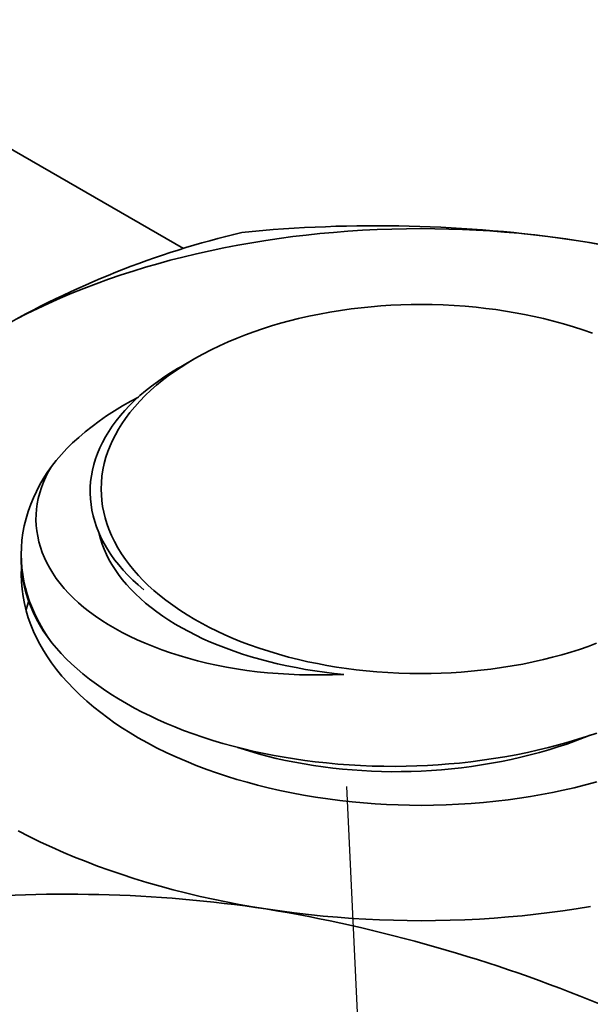
# Model space of a CAD drawing. Units: millimetres. Extents: x 18675 to 24615, y 32459 to 36659.
# Drawn here: x 20924 to 20929, y 33827 to 33835 of the extents above; entities that cross this region are included whole.
import ezdxf

# ---------------------------------------------------------------- set-up
doc = ezdxf.new("R2010")
doc.units = ezdxf.units.MM
doc.layers.add('Visible', color=7, linetype='Continuous', lineweight=35, true_color=0x22346e)

msp = doc.modelspace()

# ---------------------------------------------------------------- linework, layer by layer
at = {"ltscale": 25}
msp.add_line((20926.9804, 33829.0563, -17.4666), (20935.6288, 33647.5973, -17.4666), dxfattribs=at)
at = {"layer": 'Visible', "color": 159, "true_color": 0x22346e, "extrusion": (-0.707107, -0.407196, 0.578093)}
msp.add_line((20925.6856, 33833.3318, -555.3547), (20874.8497, 33862.6063, -596.9155), dxfattribs=at)
at = {"layer": 'Visible', "color": 159, "true_color": 0x22346e}
for p, q in [((20926.8767, 33833.4592, -34.3386), (20926.7683, 33833.4492, -34.3386)), ((20926.992, 33833.4682, -34.3386), (20926.8767, 33833.4592, -34.3386)), ((20927.1076, 33833.4755, -34.3386), (20926.992, 33833.4682, -34.3386)), ((20927.2236, 33833.4813, -34.3386), (20927.1076, 33833.4755, -34.3386)), ((20927.3397, 33833.4853, -34.3386), (20927.2236, 33833.4813, -34.3386)), ((20927.456, 33833.4878, -34.3386), (20927.3397, 33833.4853, -34.3386)), ((20927.5724, 33833.4886, -34.3386), (20927.456, 33833.4878, -34.3386)), ((20927.6821, 33833.4879, -34.3386), (20927.5724, 33833.4886, -34.3386)), ((20927.7918, 33833.4857, -34.3386), (20927.6821, 33833.4879, -34.3386)), ((20927.9013, 33833.482, -34.3386), (20927.7918, 33833.4857, -34.3386)), ((20928.0106, 33833.4769, -34.3386), (20927.9013, 33833.482, -34.3386)), ((20928.1198, 33833.4704, -34.3386), (20928.0106, 33833.4769, -34.3386)), ((20928.2352, 33833.4618, -34.3386), (20928.1198, 33833.4704, -34.3386)), ((20928.3502, 33833.4516, -34.3386), (20928.2352, 33833.4618, -34.3386)), ((20926.2277, 33833.3768, -34.3386), (20926.1165, 33833.3571, -34.3386)), ((20926.3398, 33833.395, -34.3386), (20926.2277, 33833.3768, -34.3386)), ((20926.4461, 33833.4107, -34.3386), (20926.3398, 33833.395, -34.3386)), ((20926.553, 33833.425, -34.3386), (20926.4461, 33833.4107, -34.3386)), ((20926.6604, 33833.4378, -34.3386), (20926.553, 33833.425, -34.3386)), ((20926.7683, 33833.4492, -34.3386), (20926.6604, 33833.4378, -34.3386)), ((20928.4648, 33833.4399, -34.3386), (20928.3502, 33833.4516, -34.3386)), ((20928.5788, 33833.4265, -34.3386), (20928.4648, 33833.4399, -34.3386)), ((20928.6922, 33833.4114, -34.3386), (20928.5788, 33833.4265, -34.3386)), ((20928.805, 33833.3948, -34.3386), (20928.6922, 33833.4114, -34.3386)), ((20928.9107, 33833.3777, -34.3386), (20928.805, 33833.3948, -34.3386)), ((20929.0156, 33833.3592, -34.3386), (20928.9107, 33833.3777, -34.3386)), ((20925.8967, 33833.3129, -34.3386), (20925.7883, 33833.2885, -34.3386)), ((20926.0062, 33833.3358, -34.3386), (20925.8967, 33833.3129, -34.3386)), ((20926.1165, 33833.3571, -34.3386), (20926.0062, 33833.3358, -34.3386)), ((20925.5808, 33833.2368, -34.3386), (20925.4816, 33833.2096, -34.3386)), ((20925.681, 33833.2626, -34.3386), (20925.5808, 33833.2368, -34.3386)), ((20925.7883, 33833.2885, -34.3386), (20925.681, 33833.2626, -34.3386)), ((20925.2868, 33833.1514, -34.3386), (20925.1911, 33833.1204, -34.3386)), ((20925.3836, 33833.1812, -34.3386), (20925.2868, 33833.1514, -34.3386)), ((20925.4816, 33833.2096, -34.3386), (20925.3836, 33833.1812, -34.3386)), ((20925.0911, 33833.0861, -34.3386), (20924.9925, 33833.0504, -34.3386)), ((20925.1911, 33833.1204, -34.3386), (20925.0911, 33833.0861, -34.3386)), ((20924.8954, 33833.0133, -34.3386), (20924.8, 33832.9749, -34.3386)), ((20924.9925, 33833.0504, -34.3386), (20924.8954, 33833.0133, -34.3386)), ((20924.7062, 33832.9351, -34.3386), (20924.6141, 33832.894, -34.3386)), ((20924.8, 33832.9749, -34.3386), (20924.7062, 33832.9351, -34.3386)), ((20924.5289, 33832.8541, -34.3386), (20924.4454, 33832.8131, -34.3386)), ((20924.6141, 33832.894, -34.3386), (20924.5289, 33832.8541, -34.3386)), ((20926.9329, 33832.8385, -34.3386), (20926.8484, 33832.8249, -34.3386)), ((20927.0183, 33832.8504, -34.3386), (20926.9329, 33832.8385, -34.3386)), ((20927.0964, 33832.8597, -34.3386), (20927.0183, 33832.8504, -34.3386)), ((20927.175, 33832.8676, -34.3386), (20927.0964, 33832.8597, -34.3386)), ((20927.254, 33832.8741, -34.3386), (20927.175, 33832.8676, -34.3386)), ((20927.3333, 33832.8792, -34.3386), (20927.254, 33832.8741, -34.3386)), ((20927.4129, 33832.8828, -34.3386), (20927.3333, 33832.8792, -34.3386)), ((20927.4926, 33832.885, -34.3386), (20927.4129, 33832.8828, -34.3386)), ((20927.5723, 33832.8857, -34.3386), (20927.4926, 33832.885, -34.3386)), ((20927.6601, 33832.8848, -34.3386), (20927.5723, 33832.8857, -34.3386)), ((20927.7478, 33832.8822, -34.3386), (20927.6601, 33832.8848, -34.3386)), ((20927.8352, 33832.8778, -34.3386), (20927.7478, 33832.8822, -34.3386)), ((20927.9223, 33832.8717, -34.3386), (20927.8352, 33832.8778, -34.3386)), ((20928.009, 33832.8638, -34.3386), (20927.9223, 33832.8717, -34.3386)), ((20928.0874, 33832.8552, -34.3386), (20928.009, 33832.8638, -34.3386)), ((20928.1653, 33832.8451, -34.3386), (20928.0874, 33832.8552, -34.3386)), ((20928.2426, 33832.8337, -34.3386), (20928.1653, 33832.8451, -34.3386)), ((20928.3192, 33832.8208, -34.3386), (20928.2426, 33832.8337, -34.3386)), ((20924.4454, 33832.8131, -34.3386), (20924.3634, 33832.771, -34.3386)), ((20926.5271, 33832.7558, -34.3386), (20926.4549, 33832.7362, -34.3386)), ((20926.6003, 33832.7741, -34.3386), (20926.5271, 33832.7558, -34.3386)), ((20926.682, 33832.7927, -34.3386), (20926.6003, 33832.7741, -34.3386)), ((20926.7647, 33832.8096, -34.3386), (20926.682, 33832.7927, -34.3386)), ((20926.8484, 33832.8249, -34.3386), (20926.7647, 33832.8096, -34.3386)), ((20928.3951, 33832.8066, -34.3386), (20928.3192, 33832.8208, -34.3386)), ((20928.4702, 33832.791, -34.3386), (20928.3951, 33832.8066, -34.3386)), ((20928.5444, 33832.774, -34.3386), (20928.4702, 33832.791, -34.3386)), ((20928.6249, 33832.7538, -34.3386), (20928.5444, 33832.774, -34.3386)), ((20928.7041, 33832.732, -34.3386), (20928.6249, 33832.7538, -34.3386)), ((20926.3139, 33832.6931, -34.3386), (20926.2452, 33832.6697, -34.3386)), ((20926.3838, 33832.7153, -34.3386), (20926.3139, 33832.6931, -34.3386)), ((20926.4549, 33832.7362, -34.3386), (20926.3838, 33832.7153, -34.3386)), ((20928.782, 33832.7086, -34.3386), (20928.7041, 33832.732, -34.3386)), ((20928.8584, 33832.6837, -34.3386), (20928.782, 33832.7086, -34.3386)), ((20928.9333, 33832.6573, -34.3386), (20928.8584, 33832.6837, -34.3386)), ((20926.1118, 33832.6191, -34.3386), (20926.0409, 33832.5892, -34.3386)), ((20926.1778, 33832.645, -34.3386), (20926.1118, 33832.6191, -34.3386)), ((20926.2452, 33832.6697, -34.3386), (20926.1778, 33832.645, -34.3386)), ((20925.9046, 33832.5254, -34.3386), (20925.8394, 33832.4915, -34.3386)), ((20925.9718, 33832.558, -34.3386), (20925.9046, 33832.5254, -34.3386)), ((20926.0409, 33832.5892, -34.3386), (20925.9718, 33832.558, -34.3386)), ((20925.7763, 33832.4563, -34.3386), (20925.6638, 33832.3913, -34.3386)), ((20925.7763, 33832.4563, -34.3386), (20925.7207, 33832.4232, -34.3386)), ((20925.8394, 33832.4915, -34.3386), (20925.7763, 33832.4563, -34.3386)), ((20925.5832, 33832.3426, -34.3386), (20925.6381, 33832.3763, -34.3386)), ((20925.667, 33832.3891, -34.3386), (20925.6152, 33832.3541, -34.3386)), ((20925.6381, 33832.3763, -34.3386), (20925.6639, 33832.3911, -34.3386)), ((20925.7207, 33832.4232, -34.3386), (20925.667, 33832.3891, -34.3386)), ((20925.5174, 33832.2813, -34.3386), (20925.4715, 33832.2436, -34.3386)), ((20925.4794, 33832.2725, -34.3386), (20925.5302, 33832.3079, -34.3386)), ((20925.5653, 33832.3181, -34.3386), (20925.5174, 33832.2813, -34.3386)), ((20925.5302, 33832.3079, -34.3386), (20925.5832, 33832.3426, -34.3386)), ((20925.6152, 33832.3541, -34.3386), (20925.5653, 33832.3181, -34.3386)), ((20925.4277, 33832.2051, -34.3386), (20925.382, 33832.1619, -34.3386)), ((20925.3844, 33832.1992, -34.3386), (20925.4308, 33832.2362, -34.3386)), ((20925.4715, 33832.2436, -34.3386), (20925.4277, 33832.2051, -34.3386)), ((20925.4308, 33832.2362, -34.3386), (20925.4794, 33832.2725, -34.3386)), ((20925.2681, 33832.1181, -34.3386), (20925.3275, 33832.1499, -34.3386)), ((20925.298, 33832.123, -34.3386), (20925.3401, 33832.1615, -34.3386)), ((20925.382, 33832.1619, -34.3386), (20925.3388, 33832.1177, -34.3386)), ((20925.3401, 33832.1615, -34.3386), (20925.3844, 33832.1992, -34.3386)), ((20925.1373, 33832.0409, -34.3386), (20925.2016, 33832.0801, -34.3386)), ((20925.2016, 33832.0801, -34.3386), (20925.2681, 33832.1181, -34.3386)), ((20925.2204, 33832.0437, -34.3386), (20925.2581, 33832.0837, -34.3386)), ((20925.2581, 33832.0837, -34.3386), (20925.298, 33832.123, -34.3386)), ((20925.2984, 33832.0728, -34.3386), (20925.2606, 33832.027, -34.3386)), ((20925.3388, 33832.1177, -34.3386), (20925.2984, 33832.0728, -34.3386)), ((20925.0162, 33831.9594, -34.3386), (20925.0755, 33832.0007, -34.3386)), ((20925.0755, 33832.0007, -34.3386), (20925.1373, 33832.0409, -34.3386)), ((20925.1514, 33831.9615, -34.3386), (20925.1848, 33832.003, -34.3386)), ((20925.1848, 33832.003, -34.3386), (20925.2204, 33832.0437, -34.3386)), ((20925.2256, 33831.9806, -34.3386), (20925.1963, 33831.9377, -34.3386)), ((20925.2606, 33832.027, -34.3386), (20925.2256, 33831.9806, -34.3386)), ((20924.9054, 33831.8741, -34.3386), (20924.9595, 33831.9172, -34.3386)), ((20924.9595, 33831.9172, -34.3386), (20925.0162, 33831.9594, -34.3386)), ((20925.0917, 33831.8765, -34.3386), (20925.1204, 33831.9192, -34.3386)), ((20925.1204, 33831.9192, -34.3386), (20925.1514, 33831.9615, -34.3386)), ((20925.1692, 33831.8944, -34.3386), (20925.1446, 33831.8506, -34.3386)), ((20925.1963, 33831.9377, -34.3386), (20925.1692, 33831.8944, -34.3386)), ((20924.8052, 33831.7855, -34.3386), (20924.8539, 33831.8302, -34.3386)), ((20924.8539, 33831.8302, -34.3386), (20924.9054, 33831.8741, -34.3386)), ((20925.0422, 33831.7901, -34.3386), (20925.0657, 33831.8334, -34.3386)), ((20925.0657, 33831.8334, -34.3386), (20925.0917, 33831.8765, -34.3386)), ((20925.1446, 33831.8506, -34.3386), (20925.1223, 33831.8063, -34.3386)), ((20924.7159, 33831.6942, -34.3386), (20924.7592, 33831.7402, -34.3386)), ((20924.7592, 33831.7402, -34.3386), (20924.8052, 33831.7855, -34.3386)), ((20925.0028, 33831.7025, -34.3386), (20925.0213, 33831.7464, -34.3386)), ((20925.0213, 33831.7464, -34.3386), (20925.0422, 33831.7901, -34.3386)), ((20925.1025, 33831.7617, -34.3386), (20925.085, 33831.7168, -34.3386)), ((20925.1223, 33831.8063, -34.3386), (20925.1025, 33831.7617, -34.3386)), ((20924.6751, 33831.6472, -34.3386), (20924.7159, 33831.6942, -34.3386)), ((20924.9735, 33831.6138, -34.3386), (20924.9869, 33831.6583, -34.3386)), ((20924.9869, 33831.6583, -34.3386), (20925.0028, 33831.7025, -34.3386)), ((20925.0701, 33831.6715, -34.3386), (20925.0565, 33831.6214, -34.3386)), ((20925.085, 33831.7168, -34.3386), (20925.0701, 33831.6715, -34.3386)), ((20924.6032, 33831.5504, -34.3386), (20924.6369, 33831.5995, -34.3386)), ((20924.6369, 33831.5995, -34.3386), (20924.613, 33831.5575, -34.3386)), ((20924.6369, 33831.5995, -34.3386), (20924.6751, 33831.6472, -34.3386)), ((20924.9627, 33831.569, -34.3386), (20924.9735, 33831.6138, -34.3386)), ((20925.0565, 33831.6214, -34.3386), (20925.0459, 33831.5711, -34.3386)), ((20924.5434, 33831.4507, -34.3386), (20924.5721, 33831.5008, -34.3386)), ((20924.5721, 33831.5008, -34.3386), (20924.6032, 33831.5504, -34.3386)), ((20924.5918, 33831.5153, -34.3386), (20924.5732, 33831.473, -34.3386)), ((20924.613, 33831.5575, -34.3386), (20924.5918, 33831.5153, -34.3386)), ((20924.9486, 33831.4786, -34.3386), (20924.9543, 33831.524, -34.3386)), ((20924.9543, 33831.524, -34.3386), (20924.9627, 33831.569, -34.3386)), ((20925.0383, 33831.5206, -34.3386), (20925.0338, 33831.47, -34.3386)), ((20925.0459, 33831.5711, -34.3386), (20925.0383, 33831.5206, -34.3386)), ((20924.5173, 33831.4002, -34.3386), (20924.5434, 33831.4507, -34.3386)), ((20924.5572, 33831.4306, -34.3386), (20924.5437, 33831.388, -34.3386)), ((20924.5732, 33831.473, -34.3386), (20924.5572, 33831.4306, -34.3386)), ((20924.9448, 33831.3875, -34.3386), (20924.9454, 33831.433, -34.3386)), ((20924.9454, 33831.433, -34.3386), (20924.9486, 33831.4786, -34.3386)), ((20925.0338, 33831.47, -34.3386), (20925.0323, 33831.4194, -34.3386)), ((20924.4726, 33831.2979, -34.3386), (20924.4937, 33831.3492, -34.3386)), ((20924.4937, 33831.3492, -34.3386), (20924.5173, 33831.4002, -34.3386)), ((20924.5328, 33831.3454, -34.3386), (20924.5244, 33831.3026, -34.3386)), ((20924.5437, 33831.388, -34.3386), (20924.5328, 33831.3454, -34.3386)), ((20924.9469, 33831.3421, -34.3386), (20924.9448, 33831.3875, -34.3386)), ((20924.9515, 33831.2969, -34.3386), (20924.9469, 33831.3421, -34.3386)), ((20925.0323, 33831.4194, -34.3386), (20925.0335, 33831.3733, -34.3386)), ((20925.0335, 33831.3733, -34.3386), (20925.0373, 33831.3273, -34.3386)), ((20924.4525, 33831.2415, -34.3386), (20924.4726, 33831.2979, -34.3386)), ((20924.5244, 33831.3026, -34.3386), (20924.5185, 33831.2597, -34.3386)), ((20924.9587, 33831.2519, -34.3386), (20924.9515, 33831.2969, -34.3386)), ((20925.0373, 33831.3273, -34.3386), (20925.0435, 33831.2814, -34.3386)), ((20925.0435, 33831.2814, -34.3386), (20925.0523, 33831.2356, -34.3386)), ((20924.4356, 33831.1848, -34.3386), (20924.4525, 33831.2415, -34.3386)), ((20924.5152, 33831.2166, -34.3386), (20924.5145, 33831.1735, -34.3386)), ((20924.5185, 33831.2597, -34.3386), (20924.5152, 33831.2166, -34.3386)), ((20924.9685, 33831.2071, -34.3386), (20924.9587, 33831.2519, -34.3386)), ((20924.9808, 33831.1624, -34.3386), (20924.9685, 33831.2071, -34.3386)), ((20925.0523, 33831.2356, -34.3386), (20925.0635, 33831.19, -34.3386)), ((20925.0635, 33831.19, -34.3386), (20925.0772, 33831.1446, -34.3386)), ((20924.4109, 33831.0706, -34.3386), (20924.4217, 33831.1279, -34.3386)), ((20924.4217, 33831.1279, -34.3386), (20924.4356, 33831.1848, -34.3386)), ((20924.5145, 33831.1735, -34.3386), (20924.5163, 33831.1302, -34.3386)), ((20924.5163, 33831.1302, -34.3386), (20924.5208, 33831.0868, -34.3386)), ((20924.9956, 33831.118, -34.3386), (20924.9808, 33831.1624, -34.3386)), ((20925.013, 33831.0737, -34.3386), (20924.9956, 33831.118, -34.3386)), ((20925.0772, 33831.1446, -34.3386), (20925.0934, 33831.0995, -34.3386)), ((20924.4032, 33831.0133, -34.3386), (20924.4109, 33831.0706, -34.3386)), ((20924.5208, 33831.0868, -34.3386), (20924.5279, 33831.0436, -34.3386)), ((20924.5279, 33831.0436, -34.3386), (20924.5375, 33831.0007, -34.3386)), ((20925.0331, 33831.0297, -34.3386), (20925.013, 33831.0737, -34.3386)), ((20925.0163, 33831.0647, -34.3386), (20925.0156, 33831.068, -34.3386)), ((20925.0271, 33831.0232, -34.3386), (20925.0163, 33831.0647, -34.3386)), ((20925.0558, 33830.9859, -34.3386), (20925.0331, 33831.0297, -34.3386)), ((20925.0934, 33831.0995, -34.3386), (20925.114, 33831.0502, -34.3386)), ((20925.114, 33831.0502, -34.3386), (20925.1376, 33831.0014, -34.3386)), ((20924.3972, 33830.8982, -34.3386), (20924.3986, 33830.9558, -34.3386)), ((20924.3986, 33830.9558, -34.3386), (20924.4032, 33831.0133, -34.3386)), ((20924.5375, 33831.0007, -34.3386), (20924.5497, 33830.9581, -34.3386)), ((20924.5497, 33830.9581, -34.3386), (20924.5644, 33830.9159, -34.3386)), ((20925.0402, 33830.9821, -34.3386), (20925.0271, 33831.0232, -34.3386)), ((20925.0557, 33830.941, -34.3386), (20925.0402, 33830.9821, -34.3386)), ((20925.0812, 33830.9425, -34.3386), (20925.0558, 33830.9859, -34.3386)), ((20925.1376, 33831.0014, -34.3386), (20925.164, 33830.9531, -34.3386)), ((20925.164, 33830.9531, -34.3386), (20925.1934, 33830.9053, -34.3386)), ((20924.3972, 33830.9009, -34.3386), (20924.3972, 33830.854, -34.3386)), ((20924.3987, 33830.8455, -34.3386), (20924.3972, 33830.8982, -34.3386)), ((20924.5644, 33830.9159, -34.3386), (20924.5815, 33830.8738, -34.3386)), ((20924.5815, 33830.8738, -34.3386), (20924.6012, 33830.8321, -34.3386)), ((20925.0737, 33830.9001, -34.3386), (20925.0557, 33830.941, -34.3386)), ((20925.0942, 33830.8594, -34.3386), (20925.0737, 33830.9001, -34.3386)), ((20925.109, 33830.8998, -34.3386), (20925.0812, 33830.9425, -34.3386)), ((20925.1392, 33830.8577, -34.3386), (20925.109, 33830.8998, -34.3386)), ((20925.1934, 33830.9053, -34.3386), (20925.2256, 33830.8582, -34.3386)), ((20924.3973, 33830.8439, -34.3386), (20924.3974, 33830.854, -34.3386)), ((20924.3993, 33830.7926, -34.3386), (20924.3973, 33830.8439, -34.3386)), ((20924.399, 33830.7986, -34.3386), (20924.3985, 33830.792, -34.3386)), ((20924.4027, 33830.7928, -34.3386), (20924.3987, 33830.8455, -34.3386)), ((20924.6012, 33830.8321, -34.3386), (20924.6234, 33830.7907, -34.3386)), ((20925.117, 33830.819, -34.3386), (20925.0942, 33830.8594, -34.3386)), ((20925.1423, 33830.7789, -34.3386), (20925.117, 33830.819, -34.3386)), ((20925.1718, 33830.8163, -34.3386), (20925.1392, 33830.8577, -34.3386)), ((20925.2069, 33830.7756, -34.3386), (20925.1718, 33830.8163, -34.3386)), ((20925.2256, 33830.8582, -34.3386), (20925.2573, 33830.8159, -34.3386)), ((20925.2573, 33830.8159, -34.3386), (20925.2912, 33830.7742, -34.3386)), ((20924.3985, 33830.792, -34.3386), (20924.3972, 33830.7392, -34.3386)), ((20924.3972, 33830.7392, -34.3386), (20924.3988, 33830.6816, -34.3386)), ((20924.4041, 33830.7414, -34.3386), (20924.3993, 33830.7926, -34.3386)), ((20924.4094, 33830.7402, -34.3386), (20924.4027, 33830.7928, -34.3386)), ((20924.4117, 33830.6905, -34.3386), (20924.4041, 33830.7414, -34.3386)), ((20924.4188, 33830.6877, -34.3386), (20924.4094, 33830.7402, -34.3386)), ((20924.6234, 33830.7907, -34.3386), (20924.6481, 33830.7497, -34.3386)), ((20924.6481, 33830.7497, -34.3386), (20924.6755, 33830.7091, -34.3386)), ((20925.17, 33830.7393, -34.3386), (20925.1423, 33830.7789, -34.3386)), ((20925.2001, 33830.7001, -34.3386), (20925.17, 33830.7393, -34.3386)), ((20925.2443, 33830.7355, -34.3386), (20925.2069, 33830.7756, -34.3386)), ((20925.2841, 33830.6961, -34.3386), (20925.2443, 33830.7355, -34.3386)), ((20925.2912, 33830.7742, -34.3386), (20925.3274, 33830.7331, -34.3386)), ((20925.3274, 33830.7331, -34.3386), (20925.3659, 33830.6928, -34.3386)), ((20924.3988, 33830.6816, -34.3386), (20924.4035, 33830.6241, -34.3386)), ((20924.4221, 33830.64, -34.3386), (20924.4117, 33830.6905, -34.3386)), ((20924.4307, 33830.6354, -34.3386), (20924.4188, 33830.6877, -34.3386)), ((20924.4352, 33830.5898, -34.3386), (20924.4221, 33830.64, -34.3386)), ((20924.6755, 33830.7091, -34.3386), (20924.7056, 33830.669, -34.3386)), ((20924.7056, 33830.669, -34.3386), (20924.7385, 33830.6295, -34.3386)), ((20925.2325, 33830.6614, -34.3386), (20925.2001, 33830.7001, -34.3386)), ((20925.2673, 33830.6234, -34.3386), (20925.2325, 33830.6614, -34.3386)), ((20925.3263, 33830.6573, -34.3386), (20925.2841, 33830.6961, -34.3386)), ((20925.371, 33830.6192, -34.3386), (20925.3263, 33830.6573, -34.3386)), ((20925.3659, 33830.6928, -34.3386), (20925.4065, 33830.6531, -34.3386)), ((20925.4065, 33830.6531, -34.3386), (20925.4493, 33830.6142, -34.3386)), ((20924.4035, 33830.6241, -34.3386), (20924.4113, 33830.5667, -34.3386)), ((20924.4113, 33830.5667, -34.3386), (20924.4222, 33830.5094, -34.3386)), ((20924.4452, 33830.5833, -34.3386), (20924.4307, 33830.6354, -34.3386)), ((20924.451, 33830.5398, -34.3386), (20924.4352, 33830.5898, -34.3386)), ((20924.464, 33830.5268, -34.3386), (20924.4452, 33830.5833, -34.3386)), ((20924.7385, 33830.6295, -34.3386), (20924.7741, 33830.5904, -34.3386)), ((20924.7741, 33830.5904, -34.3386), (20924.8121, 33830.5523, -34.3386)), ((20925.3042, 33830.586, -34.3386), (20925.2673, 33830.6234, -34.3386)), ((20925.3434, 33830.5492, -34.3386), (20925.3042, 33830.586, -34.3386)), ((20925.4493, 33830.6142, -34.3386), (20925.4941, 33830.5761, -34.3386)), ((20925.4941, 33830.5761, -34.3386), (20925.5458, 33830.5352, -34.3386)), ((20924.4222, 33830.5094, -34.3386), (20924.4363, 33830.4524, -34.3386)), ((20924.4386, 33830.4696, -34.3386), (20924.456, 33830.5218, -34.3386)), ((20924.4696, 33830.49, -34.3386), (20924.451, 33830.5398, -34.3386)), ((20924.456, 33830.5218, -34.3386), (20924.4569, 33830.5241, -34.3386)), ((20924.4859, 33830.4707, -34.3386), (20924.464, 33830.5268, -34.3386)), ((20924.4911, 33830.4404, -34.3386), (20924.4696, 33830.49, -34.3386)), ((20924.8121, 33830.5523, -34.3386), (20924.8524, 33830.5152, -34.3386)), ((20924.8524, 33830.5152, -34.3386), (20924.8951, 33830.4789, -34.3386)), ((20925.3847, 33830.5133, -34.3386), (20925.3434, 33830.5492, -34.3386)), ((20925.4281, 33830.4781, -34.3386), (20925.3847, 33830.5133, -34.3386)), ((20925.5458, 33830.5352, -34.3386), (20925.5999, 33830.4953, -34.3386)), ((20925.5999, 33830.4953, -34.3386), (20925.6564, 33830.4565, -34.3386)), ((20924.4352, 33830.457, -34.3386), (20924.4386, 33830.4696, -34.3386)), ((20924.4363, 33830.4524, -34.3386), (20924.4534, 33830.3957, -34.3386)), ((20924.5108, 33830.4149, -34.3386), (20924.4859, 33830.4707, -34.3386)), ((20924.5153, 33830.391, -34.3386), (20924.4911, 33830.4404, -34.3386)), ((20924.5387, 33830.3597, -34.3386), (20924.5108, 33830.4149, -34.3386)), ((20924.8951, 33830.4789, -34.3386), (20924.9401, 33830.4436, -34.3386)), ((20924.9401, 33830.4436, -34.3386), (20924.9873, 33830.4091, -34.3386)), ((20924.9873, 33830.4091, -34.3386), (20925.0369, 33830.3756, -34.3386)), ((20925.4735, 33830.4437, -34.3386), (20925.4281, 33830.4781, -34.3386)), ((20925.5208, 33830.4103, -34.3386), (20925.4735, 33830.4437, -34.3386)), ((20925.5699, 33830.3778, -34.3386), (20925.5208, 33830.4103, -34.3386)), ((20925.6564, 33830.4565, -34.3386), (20925.7152, 33830.4188, -34.3386)), ((20925.7152, 33830.4188, -34.3386), (20925.7761, 33830.3824, -34.3386)), ((20924.4534, 33830.3957, -34.3386), (20924.4736, 33830.3393, -34.3386)), ((20924.4736, 33830.3393, -34.3386), (20924.4949, 33830.288, -34.3386)), ((20924.5424, 33830.342, -34.3386), (20924.5153, 33830.391, -34.3386)), ((20924.5696, 33830.305, -34.3386), (20924.5387, 33830.3597, -34.3386)), ((20924.5723, 33830.2933, -34.3386), (20924.5424, 33830.342, -34.3386)), ((20925.0369, 33830.3756, -34.3386), (20925.0887, 33830.343, -34.3386)), ((20925.0887, 33830.343, -34.3386), (20925.1428, 33830.3113, -34.3386)), ((20925.6208, 33830.3463, -34.3386), (20925.5699, 33830.3778, -34.3386)), ((20925.6733, 33830.3157, -34.3386), (20925.6208, 33830.3463, -34.3386)), ((20925.7761, 33830.3824, -34.3386), (20925.8334, 33830.3503, -34.3386)), ((20925.8334, 33830.3503, -34.3386), (20925.8925, 33830.3193, -34.3386)), ((20924.4949, 33830.288, -34.3386), (20924.5186, 33830.237, -34.3386)), ((20924.6035, 33830.2509, -34.3386), (20924.5696, 33830.305, -34.3386)), ((20924.6049, 33830.2451, -34.3386), (20924.5723, 33830.2933, -34.3386)), ((20924.6403, 33830.1974, -34.3386), (20924.6035, 33830.2509, -34.3386)), ((20925.1428, 33830.3113, -34.3386), (20925.1993, 33830.2805, -34.3386)), ((20925.1993, 33830.2805, -34.3386), (20925.2581, 33830.2507, -34.3386)), ((20925.2581, 33830.2507, -34.3386), (20925.3192, 33830.2218, -34.3386)), ((20925.7274, 33830.2862, -34.3386), (20925.6733, 33830.3157, -34.3386)), ((20925.7831, 33830.2578, -34.3386), (20925.7274, 33830.2862, -34.3386)), ((20925.8406, 33830.2303, -34.3386), (20925.7831, 33830.2578, -34.3386)), ((20925.8925, 33830.3193, -34.3386), (20925.9531, 33830.2894, -34.3386)), ((20925.9531, 33830.2894, -34.3386), (20926.0154, 33830.2606, -34.3386)), ((20926.0154, 33830.2606, -34.3386), (20926.0792, 33830.2329, -34.3386)), ((20924.5186, 33830.237, -34.3386), (20924.545, 33830.1864, -34.3386)), ((20924.545, 33830.1864, -34.3386), (20924.5738, 33830.1363, -34.3386)), ((20924.6403, 33830.1974, -34.3386), (20924.6049, 33830.2451, -34.3386)), ((20924.6765, 33830.1548, -34.3386), (20924.6403, 33830.1974, -34.3386)), ((20925.3192, 33830.2218, -34.3386), (20925.3823, 33830.194, -34.3386)), ((20925.3823, 33830.194, -34.3386), (20925.4471, 33830.1675, -34.3386)), ((20925.9, 33830.2037, -34.3386), (20925.8406, 33830.2303, -34.3386)), ((20925.9612, 33830.1781, -34.3386), (20925.9, 33830.2037, -34.3386)), ((20926.0241, 33830.1536, -34.3386), (20925.9612, 33830.1781, -34.3386)), ((20926.0792, 33830.2329, -34.3386), (20926.1445, 33830.2064, -34.3386)), ((20926.1445, 33830.2064, -34.3386), (20926.2112, 33830.1811, -34.3386)), ((20926.2112, 33830.1811, -34.3386), (20926.2861, 33830.1547, -34.3386)), ((20928.8306, 33830.1453, -34.3386), (20928.8993, 33830.1688, -34.3386)), ((20928.8993, 33830.1688, -34.3386), (20928.9667, 33830.1934, -34.3386)), ((20924.5738, 33830.1363, -34.3386), (20924.6051, 33830.0867, -34.3386)), ((20924.7147, 33830.1128, -34.3386), (20924.6765, 33830.1548, -34.3386)), ((20924.7549, 33830.0714, -34.3386), (20924.7147, 33830.1128, -34.3386)), ((20925.4471, 33830.1675, -34.3386), (20925.5136, 33830.1423, -34.3386)), ((20925.5136, 33830.1423, -34.3386), (20925.5817, 33830.1182, -34.3386)), ((20925.5817, 33830.1182, -34.3386), (20925.6515, 33830.0954, -34.3386)), ((20925.6515, 33830.0954, -34.3386), (20925.723, 33830.0741, -34.3386)), ((20926.0887, 33830.1301, -34.3386), (20926.0241, 33830.1536, -34.3386)), ((20926.1549, 33830.1079, -34.3386), (20926.0887, 33830.1301, -34.3386)), ((20926.2226, 33830.0867, -34.3386), (20926.1549, 33830.1079, -34.3386)), ((20926.2861, 33830.1547, -34.3386), (20926.3625, 33830.1298, -34.3386)), ((20926.3625, 33830.1298, -34.3386), (20926.4404, 33830.1064, -34.3386)), ((20926.4404, 33830.1064, -34.3386), (20926.5197, 33830.0846, -34.3386)), ((20928.6174, 33830.0826, -34.3386), (20928.6896, 33830.1022, -34.3386)), ((20928.6896, 33830.1022, -34.3386), (20928.7607, 33830.1231, -34.3386)), ((20928.7607, 33830.1231, -34.3386), (20928.8306, 33830.1453, -34.3386)), ((20924.6051, 33830.0867, -34.3386), (20924.6388, 33830.0377, -34.3386)), ((20924.6388, 33830.0377, -34.3386), (20924.6785, 33829.9848, -34.3386)), ((20924.7971, 33830.0307, -34.3386), (20924.7549, 33830.0714, -34.3386)), ((20924.8414, 33829.9907, -34.3386), (20924.7971, 33830.0307, -34.3386)), ((20925.723, 33830.0741, -34.3386), (20925.7962, 33830.0543, -34.3386)), ((20925.7962, 33830.0543, -34.3386), (20925.8712, 33830.036, -34.3386)), ((20925.8712, 33830.036, -34.3386), (20925.948, 33830.0192, -34.3386)), ((20925.948, 33830.0192, -34.3386), (20926.0265, 33830.0039, -34.3386)), ((20926.2917, 33830.0669, -34.3386), (20926.2226, 33830.0867, -34.3386)), ((20926.362, 33830.0482, -34.3386), (20926.2917, 33830.0669, -34.3386)), ((20926.4336, 33830.0308, -34.3386), (20926.362, 33830.0482, -34.3386)), ((20926.5062, 33830.0148, -34.3386), (20926.4336, 33830.0308, -34.3386)), ((20926.5799, 33830, -34.3386), (20926.5062, 33830.0148, -34.3386)), ((20926.5197, 33830.0846, -34.3386), (20926.6002, 33830.0644, -34.3386)), ((20926.6002, 33830.0644, -34.3386), (20926.6743, 33830.0475, -34.3386)), ((20926.6743, 33830.0475, -34.3386), (20926.7494, 33830.0319, -34.3386)), ((20926.7494, 33830.0319, -34.3386), (20926.8253, 33830.0176, -34.3386)), ((20926.8253, 33830.0176, -34.3386), (20926.9019, 33830.0048, -34.3386)), ((20928.2116, 33829.9999, -34.3386), (20928.2961, 33830.0135, -34.3386)), ((20928.2961, 33830.0135, -34.3386), (20928.3798, 33830.0288, -34.3386)), ((20928.3798, 33830.0288, -34.3386), (20928.4625, 33830.0457, -34.3386)), ((20928.4625, 33830.0457, -34.3386), (20928.5442, 33830.0643, -34.3386)), ((20928.5442, 33830.0643, -34.3386), (20928.6174, 33830.0826, -34.3386)), ((20924.6785, 33829.9848, -34.3386), (20924.7209, 33829.9327, -34.3386)), ((20924.8876, 33829.9513, -34.3386), (20924.8414, 33829.9907, -34.3386)), ((20924.9401, 33829.9092, -34.3386), (20924.8876, 33829.9513, -34.3386)), ((20926.0265, 33830.0039, -34.3386), (20926.1069, 33829.9903, -34.3386)), ((20926.1069, 33829.9903, -34.3386), (20926.1884, 33829.9783, -34.3386)), ((20926.1884, 33829.9783, -34.3386), (20926.2707, 33829.968, -34.3386)), ((20926.2707, 33829.968, -34.3386), (20926.3538, 33829.9594, -34.3386)), ((20926.3538, 33829.9594, -34.3386), (20926.4378, 33829.9525, -34.3386)), ((20926.4378, 33829.9525, -34.3386), (20926.5226, 33829.9473, -34.3386)), ((20926.5226, 33829.9473, -34.3386), (20926.6083, 33829.9438, -34.3386)), ((20926.6544, 33829.9866, -34.3386), (20926.5799, 33830, -34.3386)), ((20926.6083, 33829.9438, -34.3386), (20926.6947, 33829.942, -34.3386)), ((20926.7297, 33829.9746, -34.3386), (20926.6544, 33829.9866, -34.3386)), ((20926.6947, 33829.942, -34.3386), (20926.782, 33829.9418, -34.3386)), ((20926.8057, 33829.9639, -34.3386), (20926.7297, 33829.9746, -34.3386)), ((20926.782, 33829.9418, -34.3386), (20926.8701, 33829.9434, -34.3386)), ((20926.8821, 33829.9546, -34.3386), (20926.8057, 33829.9639, -34.3386)), ((20926.8701, 33829.9434, -34.3386), (20926.959, 33829.9466, -34.3386)), ((20926.959, 33829.9466, -34.3386), (20926.8821, 33829.9546, -34.3386)), ((20926.9019, 33830.0048, -34.3386), (20926.9792, 33829.9933, -34.3386)), ((20926.9792, 33829.9933, -34.3386), (20927.0571, 33829.9832, -34.3386)), ((20927.0571, 33829.9832, -34.3386), (20927.1355, 33829.9746, -34.3386)), ((20927.1355, 33829.9746, -34.3386), (20927.2222, 33829.9667, -34.3386)), ((20927.2222, 33829.9667, -34.3386), (20927.3093, 33829.9606, -34.3386)), ((20927.3093, 33829.9606, -34.3386), (20927.3967, 33829.9563, -34.3386)), ((20927.3967, 33829.9563, -34.3386), (20927.4844, 33829.9536, -34.3386)), ((20927.4844, 33829.9536, -34.3386), (20927.5722, 33829.9527, -34.3386)), ((20927.5722, 33829.9527, -34.3386), (20927.6519, 33829.9535, -34.3386)), ((20927.6519, 33829.9535, -34.3386), (20927.7316, 33829.9556, -34.3386)), ((20927.7316, 33829.9556, -34.3386), (20927.8112, 33829.9592, -34.3386)), ((20927.8112, 33829.9592, -34.3386), (20927.8905, 33829.9643, -34.3386)), ((20927.8905, 33829.9643, -34.3386), (20927.9695, 33829.9708, -34.3386)), ((20927.9695, 33829.9708, -34.3386), (20928.0481, 33829.9787, -34.3386)), ((20928.0481, 33829.9787, -34.3386), (20928.1262, 33829.988, -34.3386)), ((20928.1262, 33829.988, -34.3386), (20928.2116, 33829.9999, -34.3386)), ((20924.7209, 33829.9327, -34.3386), (20924.7662, 33829.8814, -34.3386)), ((20924.7662, 33829.8814, -34.3386), (20924.8142, 33829.8309, -34.3386)), ((20924.9947, 33829.8683, -34.3386), (20924.9401, 33829.9092, -34.3386)), ((20925.0512, 33829.8283, -34.3386), (20924.9947, 33829.8683, -34.3386)), ((20924.8142, 33829.8309, -34.3386), (20924.865, 33829.7814, -34.3386)), ((20924.865, 33829.7814, -34.3386), (20924.9185, 33829.7328, -34.3386)), ((20925.1097, 33829.7894, -34.3386), (20925.0512, 33829.8283, -34.3386)), ((20925.1702, 33829.7516, -34.3386), (20925.1097, 33829.7894, -34.3386)), ((20924.9185, 33829.7328, -34.3386), (20924.9745, 33829.6851, -34.3386)), ((20925.2326, 33829.7147, -34.3386), (20925.1702, 33829.7516, -34.3386)), ((20925.297, 33829.6789, -34.3386), (20925.2326, 33829.7147, -34.3386)), ((20924.9745, 33829.6851, -34.3386), (20925.0282, 33829.6424, -34.3386)), ((20925.0282, 33829.6424, -34.3386), (20925.0839, 33829.6005, -34.3386)), ((20925.3578, 33829.647, -34.3386), (20925.297, 33829.6789, -34.3386)), ((20925.4203, 33829.616, -34.3386), (20925.3578, 33829.647, -34.3386)), ((20925.0839, 33829.6005, -34.3386), (20925.1417, 33829.5596, -34.3386)), ((20925.1417, 33829.5596, -34.3386), (20925.2016, 33829.5197, -34.3386)), ((20925.4845, 33829.5859, -34.3386), (20925.4203, 33829.616, -34.3386)), ((20925.5504, 33829.5568, -34.3386), (20925.4845, 33829.5859, -34.3386)), ((20925.618, 33829.5286, -34.3386), (20925.5504, 33829.5568, -34.3386)), ((20925.2016, 33829.5197, -34.3386), (20925.2634, 33829.4808, -34.3386)), ((20925.2634, 33829.4808, -34.3386), (20925.3271, 33829.4429, -34.3386)), ((20925.6867, 33829.5017, -34.3386), (20925.618, 33829.5286, -34.3386)), ((20925.763, 33829.4737, -34.3386), (20925.6867, 33829.5017, -34.3386)), ((20925.8405, 33829.447, -34.3386), (20925.763, 33829.4737, -34.3386)), ((20928.9672, 33829.4801, -34.3386), (20928.893, 33829.4548, -34.3386)), ((20925.3271, 33829.4429, -34.3386), (20925.3987, 33829.4029, -34.3386)), ((20925.3987, 33829.4029, -34.3386), (20925.4725, 33829.3641, -34.3386)), ((20925.9194, 33829.4218, -34.3386), (20925.8405, 33829.447, -34.3386)), ((20925.9995, 33829.3979, -34.3386), (20925.9194, 33829.4218, -34.3386)), ((20926.081, 33829.3755, -34.3386), (20925.9995, 33829.3979, -34.3386)), ((20928.6635, 33829.3861, -34.3386), (20928.5847, 33829.3655, -34.3386)), ((20928.7304, 33829.3932, -34.3386), (20928.6596, 33829.3698, -34.3386)), ((20928.7411, 33829.4078, -34.3386), (20928.6635, 33829.3861, -34.3386)), ((20928.8, 33829.4177, -34.3386), (20928.7304, 33829.3932, -34.3386)), ((20928.8176, 33829.4307, -34.3386), (20928.7411, 33829.4078, -34.3386)), ((20928.8688, 33829.4437, -34.3386), (20928.8, 33829.4177, -34.3386)), ((20928.893, 33829.4548, -34.3386), (20928.8176, 33829.4307, -34.3386)), ((20928.9161, 33829.4627, -34.3386), (20928.8688, 33829.4437, -34.3386)), ((20925.4725, 33829.3641, -34.3386), (20925.5483, 33829.3267, -34.3386)), ((20925.5483, 33829.3267, -34.3386), (20925.6261, 33829.2907, -34.3386)), ((20926.1637, 33829.3544, -34.3386), (20926.081, 33829.3755, -34.3386)), ((20926.1448, 33829.357, -34.3386), (20926.1185, 33829.366, -34.3386)), ((20926.2122, 33829.3357, -34.3386), (20926.1448, 33829.357, -34.3386)), ((20926.2478, 33829.3348, -34.3386), (20926.1637, 33829.3544, -34.3386)), ((20926.2811, 33829.3156, -34.3386), (20926.2122, 33829.3357, -34.3386)), ((20926.326, 33829.318, -34.3386), (20926.2478, 33829.3348, -34.3386)), ((20926.3513, 33829.2968, -34.3386), (20926.2811, 33829.3156, -34.3386)), ((20926.4052, 33829.3024, -34.3386), (20926.326, 33829.318, -34.3386)), ((20928.3278, 33829.3085, -34.3386), (20928.2387, 33829.2921, -34.3386)), ((20928.4165, 33829.3265, -34.3386), (20928.3278, 33829.3085, -34.3386)), ((20928.5047, 33829.3462, -34.3386), (20928.4165, 33829.3265, -34.3386)), ((20928.514, 33829.3265, -34.3386), (20928.4395, 33829.3066, -34.3386)), ((20928.5847, 33829.3655, -34.3386), (20928.5047, 33829.3462, -34.3386)), ((20928.5874, 33829.3475, -34.3386), (20928.514, 33829.3265, -34.3386)), ((20928.6596, 33829.3698, -34.3386), (20928.5874, 33829.3475, -34.3386)), ((20925.6261, 33829.2907, -34.3386), (20925.7059, 33829.2561, -34.3386)), ((20925.7059, 33829.2561, -34.3386), (20925.7875, 33829.223, -34.3386)), ((20926.4227, 33829.2792, -34.3386), (20926.3513, 33829.2968, -34.3386)), ((20926.4857, 33829.288, -34.3386), (20926.4052, 33829.3024, -34.3386)), ((20926.4952, 33829.263, -34.3386), (20926.4227, 33829.2792, -34.3386)), ((20926.5668, 33829.2749, -34.3386), (20926.4857, 33829.288, -34.3386)), ((20926.5687, 33829.248, -34.3386), (20926.4952, 33829.263, -34.3386)), ((20926.6484, 33829.2631, -34.3386), (20926.5668, 33829.2749, -34.3386)), ((20926.6431, 33829.2344, -34.3386), (20926.5687, 33829.248, -34.3386)), ((20926.7183, 33829.2222, -34.3386), (20926.6431, 33829.2344, -34.3386)), ((20926.7304, 33829.2526, -34.3386), (20926.6484, 33829.2631, -34.3386)), ((20926.8202, 33829.2427, -34.3386), (20926.7304, 33829.2526, -34.3386)), ((20926.9104, 33829.2343, -34.3386), (20926.8202, 33829.2427, -34.3386)), ((20927.0011, 33829.2274, -34.3386), (20926.9104, 33829.2343, -34.3386)), ((20927.7932, 33829.2345, -34.3386), (20927.7089, 33829.228, -34.3386)), ((20927.8771, 33829.2423, -34.3386), (20927.7932, 33829.2345, -34.3386)), ((20927.9683, 33829.2524, -34.3386), (20927.8771, 33829.2423, -34.3386)), ((20928.0589, 33829.264, -34.3386), (20927.9683, 33829.2524, -34.3386)), ((20928.132, 33829.2403, -34.3386), (20928.0532, 33829.2271, -34.3386)), ((20928.149, 33829.2773, -34.3386), (20928.0589, 33829.264, -34.3386)), ((20928.21, 33829.2549, -34.3386), (20928.132, 33829.2403, -34.3386)), ((20928.2387, 33829.2921, -34.3386), (20928.149, 33829.2773, -34.3386)), ((20928.2874, 33829.2708, -34.3386), (20928.21, 33829.2549, -34.3386)), ((20928.3639, 33829.2881, -34.3386), (20928.2874, 33829.2708, -34.3386)), ((20928.4395, 33829.3066, -34.3386), (20928.3639, 33829.2881, -34.3386)), ((20925.7875, 33829.223, -34.3386), (20925.8709, 33829.1914, -34.3386)), ((20925.8709, 33829.1914, -34.3386), (20925.9488, 33829.1637, -34.3386)), ((20925.9488, 33829.1637, -34.3386), (20926.028, 33829.1374, -34.3386)), ((20926.7941, 33829.2113, -34.3386), (20926.7183, 33829.2222, -34.3386)), ((20926.8705, 33829.2017, -34.3386), (20926.7941, 33829.2113, -34.3386)), ((20926.9474, 33829.1936, -34.3386), (20926.8705, 33829.2017, -34.3386)), ((20927.0245, 33829.1868, -34.3386), (20926.9474, 33829.1936, -34.3386)), ((20927.0923, 33829.2221, -34.3386), (20927.0011, 33829.2274, -34.3386)), ((20927.1019, 33829.1814, -34.3386), (20927.0245, 33829.1868, -34.3386)), ((20927.1838, 33829.2184, -34.3386), (20927.0923, 33829.2221, -34.3386)), ((20927.1794, 33829.1774, -34.3386), (20927.1019, 33829.1814, -34.3386)), ((20927.2574, 33829.1747, -34.3386), (20927.1794, 33829.1774, -34.3386)), ((20927.2759, 33829.2162, -34.3386), (20927.1838, 33829.2184, -34.3386)), ((20927.3359, 33829.1734, -34.3386), (20927.2574, 33829.1747, -34.3386)), ((20927.3683, 33829.2157, -34.3386), (20927.2759, 33829.2162, -34.3386)), ((20927.415, 33829.1736, -34.3386), (20927.3359, 33829.1734, -34.3386)), ((20927.4535, 33829.2167, -34.3386), (20927.3683, 33829.2157, -34.3386)), ((20927.4945, 33829.1752, -34.3386), (20927.415, 33829.1736, -34.3386)), ((20927.539, 33829.2191, -34.3386), (20927.4535, 33829.2167, -34.3386)), ((20927.5744, 33829.1782, -34.3386), (20927.4945, 33829.1752, -34.3386)), ((20927.6241, 33829.2229, -34.3386), (20927.539, 33829.2191, -34.3386)), ((20927.6544, 33829.1827, -34.3386), (20927.5744, 33829.1782, -34.3386)), ((20927.7089, 33829.228, -34.3386), (20927.6241, 33829.2229, -34.3386)), ((20927.7345, 33829.1887, -34.3386), (20927.6544, 33829.1827, -34.3386)), ((20927.8145, 33829.1961, -34.3386), (20927.7345, 33829.1887, -34.3386)), ((20927.8944, 33829.205, -34.3386), (20927.8145, 33829.1961, -34.3386)), ((20927.974, 33829.2153, -34.3386), (20927.8944, 33829.205, -34.3386)), ((20928.0532, 33829.2271, -34.3386), (20927.974, 33829.2153, -34.3386)), ((20926.028, 33829.1374, -34.3386), (20926.1085, 33829.1124, -34.3386)), ((20926.1085, 33829.1124, -34.3386), (20926.1902, 33829.0887, -34.3386)), ((20926.1902, 33829.0887, -34.3386), (20926.2731, 33829.0664, -34.3386)), ((20928.8787, 33829.0682, -34.3386), (20928.9689, 33829.0927, -34.3386)), ((20926.2731, 33829.0664, -34.3386), (20926.3571, 33829.0455, -34.3386)), ((20926.3571, 33829.0455, -34.3386), (20926.4498, 33829.0243, -34.3386)), ((20926.4498, 33829.0243, -34.3386), (20926.5437, 33829.0048, -34.3386)), ((20926.5437, 33829.0048, -34.3386), (20926.6385, 33828.987, -34.3386)), ((20928.5295, 33828.9912, -34.3386), (20928.6163, 33829.0078, -34.3386)), ((20928.6163, 33829.0078, -34.3386), (20928.7022, 33829.0259, -34.3386)), ((20928.7022, 33829.0259, -34.3386), (20928.7871, 33829.0454, -34.3386)), ((20928.7871, 33829.0454, -34.3386), (20928.8787, 33829.0682, -34.3386)), ((20926.6385, 33828.987, -34.3386), (20926.7343, 33828.9709, -34.3386)), ((20926.7343, 33828.9709, -34.3386), (20926.8309, 33828.9566, -34.3386)), ((20926.8309, 33828.9566, -34.3386), (20926.9282, 33828.944, -34.3386)), ((20926.9282, 33828.944, -34.3386), (20927.0262, 33828.9332, -34.3386)), ((20927.0262, 33828.9332, -34.3386), (20927.1165, 33828.9249, -34.3386)), ((20927.1165, 33828.9249, -34.3386), (20927.2072, 33828.9181, -34.3386)), ((20927.2072, 33828.9181, -34.3386), (20927.2981, 33828.9128, -34.3386)), ((20927.8709, 33828.914, -34.3386), (20927.97, 33828.9203, -34.3386)), ((20927.97, 33828.9203, -34.3386), (20928.0688, 33828.9284, -34.3386)), ((20928.0688, 33828.9284, -34.3386), (20928.167, 33828.9383, -34.3386)), ((20928.167, 33828.9383, -34.3386), (20928.2647, 33828.95, -34.3386)), ((20928.2647, 33828.95, -34.3386), (20928.3536, 33828.9623, -34.3386)), ((20928.3536, 33828.9623, -34.3386), (20928.4419, 33828.976, -34.3386)), ((20928.4419, 33828.976, -34.3386), (20928.5295, 33828.9912, -34.3386)), ((20927.2981, 33828.9128, -34.3386), (20927.3893, 33828.909, -34.3386)), ((20927.3893, 33828.909, -34.3386), (20927.4807, 33828.9067, -34.3386)), ((20927.4807, 33828.9067, -34.3386), (20927.5721, 33828.9059, -34.3386)), ((20927.5721, 33828.9059, -34.3386), (20927.6718, 33828.9068, -34.3386)), ((20927.6718, 33828.9068, -34.3386), (20927.7715, 33828.9095, -34.3386)), ((20927.7715, 33828.9095, -34.3386), (20927.8709, 33828.914, -34.3386)), ((20924.373, 33828.7023, -34.3386), (20924.4602, 33828.6577, -34.3386)), ((20924.4602, 33828.6577, -34.3386), (20924.5492, 33828.6144, -34.3386)), ((20924.5492, 33828.6144, -34.3386), (20924.64, 33828.5724, -34.3386)), ((20924.64, 33828.5724, -34.3386), (20924.7325, 33828.5317, -34.3386)), ((20924.7325, 33828.5317, -34.3386), (20924.8214, 33828.4945, -34.3386)), ((20924.8214, 33828.4945, -34.3386), (20924.9117, 33828.4585, -34.3386)), ((20924.9117, 33828.4585, -34.3386), (20925.0034, 33828.4238, -34.3386)), ((20925.0034, 33828.4238, -34.3386), (20925.0964, 33828.3902, -34.3386)), ((20925.0964, 33828.3902, -34.3386), (20925.1908, 33828.3579, -34.3386)), ((20925.1908, 33828.3579, -34.3386), (20925.2923, 33828.325, -34.3386)), ((20925.2923, 33828.325, -34.3386), (20925.3951, 33828.2936, -34.3386)), ((20925.3951, 33828.2936, -34.3386), (20925.4993, 33828.2636, -34.3386)), ((20925.4993, 33828.2636, -34.3386), (20925.6046, 33828.2351, -34.3386)), ((20925.6046, 33828.2351, -34.3386), (20925.7112, 33828.2081, -34.3386)), ((20925.7112, 33828.2081, -34.3386), (20925.8189, 33828.1826, -34.3386)), ((20925.8189, 33828.1826, -34.3386), (20925.9213, 33828.1599, -34.3386)), ((20925.9213, 33828.1599, -34.3386), (20926.0247, 33828.1386, -34.3386)), ((20926.0247, 33828.1386, -34.3386), (20926.1288, 33828.1187, -34.3386)), ((20926.1288, 33828.1187, -34.3386), (20926.2338, 33828.1002, -34.3386)), ((20926.2338, 33828.1002, -34.3386), (20926.3394, 33828.0831, -34.3386)), ((20926.3394, 33828.0831, -34.3386), (20926.4522, 33828.0665, -34.3386)), ((20926.4522, 33828.0665, -34.3386), (20926.5656, 33828.0515, -34.3386)), ((20928.5915, 33828.053, -34.3386), (20928.6984, 33828.0673, -34.3386)), ((20928.6984, 33828.0673, -34.3386), (20928.8047, 33828.083, -34.3386)), ((20928.8047, 33828.083, -34.3386), (20928.9167, 33828.1011, -34.3386)), ((20926.5656, 33828.0515, -34.3386), (20926.6796, 33828.0381, -34.3386)), ((20926.6796, 33828.0381, -34.3386), (20926.7942, 33828.0263, -34.3386)), ((20926.7942, 33828.0263, -34.3386), (20926.9092, 33828.0162, -34.3386)), ((20926.9092, 33828.0162, -34.3386), (20927.0246, 33828.0076, -34.3386)), ((20927.0246, 33828.0076, -34.3386), (20927.1338, 33828.0011, -34.3386)), ((20927.1338, 33828.0011, -34.3386), (20927.2431, 33827.9959, -34.3386)), ((20927.2431, 33827.9959, -34.3386), (20927.3527, 33827.9923, -34.3386)), ((20927.3527, 33827.9923, -34.3386), (20927.4623, 33827.9901, -34.3386)), ((20927.4623, 33827.9901, -34.3386), (20927.572, 33827.9894, -34.3386)), ((20927.572, 33827.9894, -34.3386), (20927.6884, 33827.9902, -34.3386)), ((20927.6884, 33827.9902, -34.3386), (20927.8047, 33827.9926, -34.3386)), ((20927.8047, 33827.9926, -34.3386), (20927.9208, 33827.9967, -34.3386)), ((20927.9208, 33827.9967, -34.3386), (20928.0368, 33828.0024, -34.3386)), ((20928.0368, 33828.0024, -34.3386), (20928.1524, 33828.0098, -34.3386)), ((20928.1524, 33828.0098, -34.3386), (20928.2678, 33828.0188, -34.3386)), ((20928.2678, 33828.0188, -34.3386), (20928.3761, 33828.0288, -34.3386)), ((20928.3761, 33828.0288, -34.3386), (20928.484, 33828.0402, -34.3386)), ((20928.484, 33828.0402, -34.3386), (20928.5915, 33828.053, -34.3386))]:
    msp.add_line(p, q, dxfattribs=at)
for centre, radius, start, end in [((20927.8193, 33826.4424, -34.3386), 7.2122, 103.39068, 120.078), ((20927.22, 33822.7151, -34.3386), 10.7967, 81.55819, 95.69251), ((20926.8196, 33821.4119, -34.3386), 12.1463, 67.53533, 80.5925), ((20924.7544, 33817.4029, -34.3386), 10.7972, 81.55852, 95.69218), ((20924.3543, 33816.101, -34.3386), 12.1455, 67.53488, 80.59295)]:
    msp.add_arc(centre, radius, start, end, dxfattribs=at)

doc.saveas('drawing.dxf')
